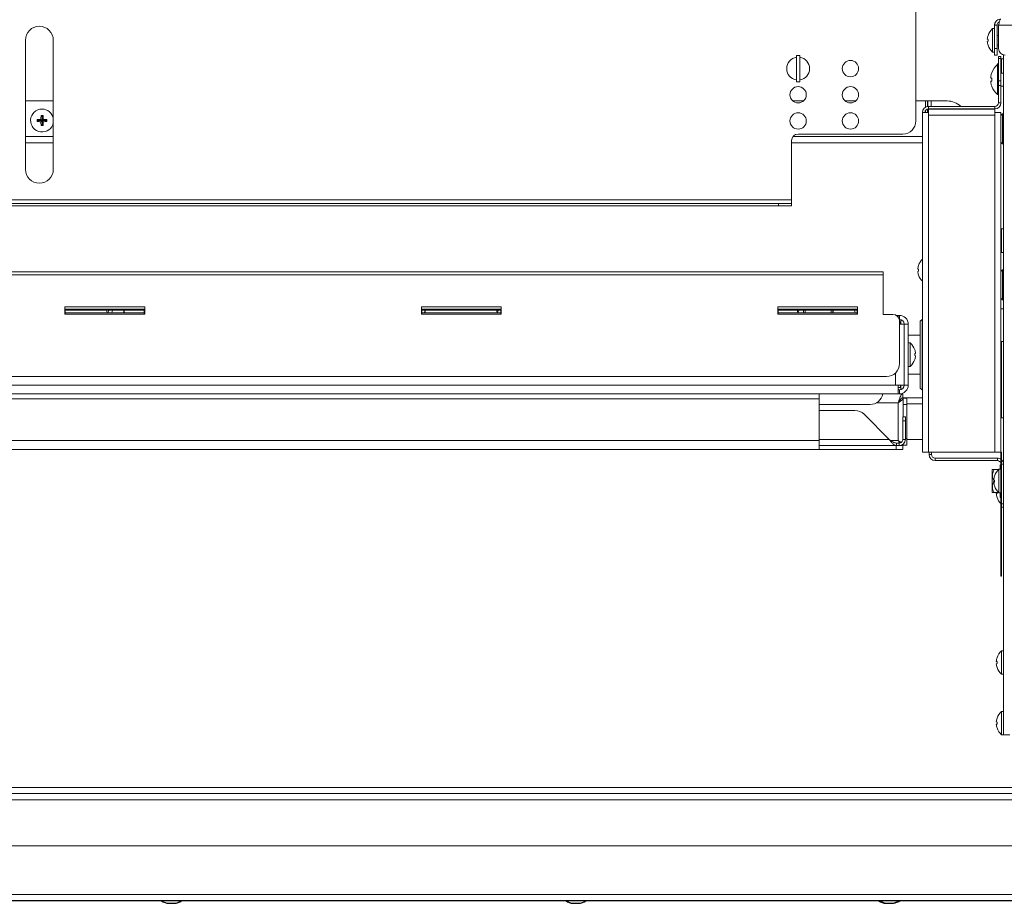
# Model space of a CAD drawing. Extents: x 1 to 242, y 12 to 202.
# Drawn here: x 201 to 220, y 38 to 55 of the extents above; entities that cross this region are included whole.
import ezdxf

# ---------------------------------------------------------------- set-up
doc = ezdxf.new("R2010")
doc.units = 0
doc.header["$MEASUREMENT"] = 0
doc.layers.get('0').update_dxf_attribs({"linetype": 'CONTINUOUS'})

msp = doc.modelspace()

# ---------------------------------------------------------------- linework, layer by layer
at = {"color": 7, "linetype": 'Continuous', "lineweight": 0}
for p, q in [((218.6447, 52.634), (218.6447, 55.6647)), ((220.1535, 54.4045), (220.1134, 54.4045)), ((220.1134, 54.1798), (220.1134, 54.4045)), ((220.1535, 54.4692), (220.2017, 54.4692)), ((220.1535, 54.0233), (220.1535, 54.4692)), ((220.2017, 54.4692), (220.2017, 54.0233)), ((220.2296, 54.4692), (233.4572, 54.4692)), ((220.2296, 54.4692), (220.2296, 54.0233)), ((201.5745, 54.1827), (201.5745, 51.7061)), ((202.1075, 51.7061), (202.1075, 54.1827)), ((220.0287, 54.1985), (220.0147, 54.202)), ((220.0287, 54.2738), (220.0281, 54.2739)), ((220.1134, 53.9551), (220.1134, 54.1798)), ((220.2296, 54.2741), (220.2017, 54.2741)), ((220.0147, 54.1577), (220.0287, 54.1611)), ((220.0281, 54.0858), (220.0287, 54.0859)), ((220.1535, 54.0233), (220.2017, 54.0233)), ((220.1535, 53.8979), (220.1535, 54.0233)), ((220.2017, 54.0855), (220.2296, 54.0855)), ((220.2017, 54.0233), (220.2017, 53.8979)), ((216.4188, 53.888), (216.3561, 53.888)), ((216.3561, 53.3864), (216.3561, 53.888)), ((216.4188, 53.3864), (216.4188, 53.888)), ((220.1134, 53.9551), (220.1535, 53.9551)), ((220.2017, 53.8979), (220.1535, 53.8979)), ((220.2749, 53.8666), (220.2267, 53.8666)), ((220.2267, 53.8666), (220.2267, 53.8298)), ((220.2749, 53.8298), (220.2267, 53.8298)), ((220.2267, 53.8298), (220.2267, 53.4017)), ((220.2749, 53.8666), (220.2749, 53.8298)), ((220.2749, 53.8298), (220.2749, 53.4017)), ((220.2855, 53.8246), (220.2749, 53.8147)), ((220.3256, 53.8246), (220.2855, 53.8246)), ((220.2855, 53.5531), (220.2855, 53.8246)), ((220.3256, 53.9014), (220.3256, 40.8629)), ((220.2267, 53.7151), (220.2117, 53.7151)), ((220.2117, 53.7151), (220.2117, 53.1403)), ((220.0839, 53.4571), (220.1002, 53.4557)), ((220.1002, 53.5592), (220.1002, 53.5562)), ((220.1002, 53.4557), (220.1002, 53.3997)), ((220.3256, 53.5531), (220.2749, 53.5531)), ((216.3561, 53.3864), (216.4188, 53.3864)), ((220.1002, 53.3997), (220.0839, 53.3982)), ((220.1002, 53.2992), (220.1002, 53.2962)), ((220.2749, 53.4017), (220.2267, 53.4017)), ((220.2267, 53.4017), (220.2267, 53.313)), ((220.2267, 53.313), (220.2267, 52.9817)), ((220.2749, 53.313), (220.2267, 53.313)), ((220.2749, 53.4017), (220.2749, 53.313)), ((220.2749, 53.313), (220.2749, 52.9817)), ((220.2749, 53.3023), (220.3256, 53.3023)), ((220.2117, 53.1403), (220.2267, 53.1403)), ((202.1075, 53.018), (201.5745, 53.018)), ((216.4911, 53.018), (216.2839, 53.018)), ((217.4943, 53.018), (217.2871, 53.018)), ((218.8322, 53.018), (218.6447, 53.018)), ((218.8322, 53.018), (218.8663, 53.018)), ((218.8322, 53.018), (218.8322, 52.8973)), ((218.8721, 53.018), (218.8663, 53.018)), ((218.8663, 53.018), (218.8663, 52.9094)), ((218.8663, 52.8598), (218.8663, 52.7931)), ((218.8721, 53.018), (218.9402, 53.018)), ((218.8721, 53.018), (218.8721, 52.9104)), ((218.8721, 52.8614), (218.8721, 52.7931)), ((218.8885, 52.8634), (218.8885, 52.9115)), ((218.8885, 52.9115), (220.1565, 52.9115)), ((218.8885, 52.8634), (220.1565, 52.8634)), ((218.8885, 52.7931), (218.8885, 52.8614)), ((220.1565, 52.8614), (218.8885, 52.8614)), ((219.2451, 53.018), (218.9402, 53.018)), ((218.9402, 53.018), (218.9402, 52.9115)), ((218.9402, 52.8634), (218.9402, 52.8614)), ((220.1565, 52.9115), (220.1565, 52.8634)), ((220.1565, 52.8614), (220.1565, 52.7931)), ((220.2267, 52.9817), (220.2749, 52.9817)), ((201.8916, 52.7171), (201.8731, 52.7356)), ((201.8916, 52.7171), (201.8916, 52.6419)), ((201.8918, 52.7171), (201.8916, 52.7171)), ((201.8918, 52.7171), (201.9102, 52.7356)), ((201.8918, 52.6419), (201.8918, 52.7171)), ((218.7701, 52.7931), (218.8885, 52.7931)), ((218.7701, 46.2874), (218.7701, 52.7931)), ((218.8322, 52.8352), (218.8322, 52.7931)), ((218.8885, 52.743), (218.8885, 52.7931)), ((220.1565, 52.743), (218.8885, 52.743)), ((218.8885, 46.2874), (218.8885, 52.743)), ((220.1565, 52.7931), (220.1565, 52.743)), ((220.1565, 52.7931), (220.2749, 52.7931)), ((220.1565, 46.2874), (220.1565, 52.743)), ((220.2749, 46.2874), (220.2749, 52.7931)), ((220.3256, 52.772), (220.3086, 52.772)), ((220.3086, 52.1972), (220.3086, 52.772)), ((201.8164, 52.6419), (201.7979, 52.6604)), ((201.8164, 52.6418), (201.7979, 52.6233)), ((201.8916, 52.6419), (201.8164, 52.6419)), ((201.8164, 52.6419), (201.8164, 52.6418)), ((201.8164, 52.6418), (201.8916, 52.6418)), ((201.8916, 52.6419), (201.8695, 52.664)), ((201.8916, 52.6418), (201.8695, 52.6197)), ((201.8916, 52.5665), (201.8731, 52.548)), ((201.8916, 52.6418), (201.8916, 52.5665)), ((201.8916, 52.5665), (201.8918, 52.5665)), ((201.8918, 52.6419), (201.9138, 52.664)), ((201.967, 52.6419), (201.8918, 52.6419)), ((201.8918, 52.6418), (201.9138, 52.6197)), ((201.8918, 52.6418), (201.967, 52.6418)), ((201.8918, 52.5665), (201.8918, 52.6418)), ((201.8918, 52.5665), (201.9102, 52.548)), ((201.967, 52.6419), (201.9855, 52.6604)), ((201.967, 52.6418), (201.967, 52.6419)), ((201.967, 52.6418), (201.9855, 52.6233)), ((201.5745, 52.3359), (202.1075, 52.3359)), ((216.2893, 52.3359), (218.7701, 52.3359)), ((218.3939, 52.3832), (216.3875, 52.3832)), ((201.5745, 52.2175), (202.1075, 52.2175)), ((216.2621, 52.2578), (216.2621, 51.1222)), ((216.2621, 52.2175), (218.7701, 52.2175)), ((220.3086, 52.1972), (220.3256, 52.1972)), ((216.2621, 51.1222), (185.0373, 51.1222)), ((216.0113, 51.052), (185.2881, 51.052)), ((216.0113, 51.0038), (185.2881, 51.0038)), ((216.0113, 51.0038), (216.0113, 51.052)), ((216.2621, 51.052), (216.0113, 51.052)), ((216.2621, 51.0038), (216.0113, 51.0038)), ((216.2621, 51.052), (216.2621, 51.1222)), ((216.2621, 51.0038), (216.2621, 51.052)), ((220.2855, 50.5642), (220.2749, 50.5542)), ((220.3256, 50.5642), (220.2855, 50.5642)), ((220.2855, 50.1148), (220.2855, 50.5642)), ((220.2749, 50.1247), (220.2855, 50.1148)), ((220.2855, 50.1148), (220.3256, 50.1148)), ((218.6965, 49.8659), (218.6959, 49.8661)), ((218.0177, 49.7438), (185.6643, 49.7438)), ((218.0177, 49.6836), (185.6643, 49.6836)), ((218.0177, 49.6836), (218.0177, 49.7438)), ((218.0177, 48.9247), (218.0177, 49.6836)), ((218.6965, 49.7907), (218.682, 49.7943)), ((218.682, 49.75), (218.6965, 49.7536)), ((218.6959, 49.6782), (218.6965, 49.6784)), ((220.3256, 49.7804), (220.3086, 49.7804)), ((220.3086, 49.2056), (220.3086, 49.7804)), ((220.3086, 49.2056), (220.3256, 49.2056)), ((203.86, 49.0727), (202.3301, 49.0727)), ((202.3301, 49.0727), (202.3301, 48.9292)), ((203.86, 49.0245), (202.3301, 49.0245)), ((202.3301, 48.9292), (203.86, 48.9292)), ((202.3376, 49.0044), (203.8525, 49.0044)), ((202.3376, 48.9292), (202.3376, 49.0044)), ((203.8525, 48.9543), (202.3376, 48.9543)), ((203.1288, 49.0044), (203.1417, 48.9543)), ((203.1681, 49.0044), (203.1569, 48.9543)), ((203.2309, 48.9543), (203.2422, 49.0044)), ((203.8525, 49.0044), (203.8525, 48.9292)), ((203.86, 48.9292), (203.86, 49.0727)), ((210.6943, 49.0727), (209.1644, 49.0727)), ((209.1644, 49.0727), (209.1644, 48.9292)), ((210.6943, 49.0245), (209.1644, 49.0245)), ((209.1644, 48.9292), (210.6943, 48.9292)), ((209.1719, 49.0044), (210.6868, 49.0044)), ((209.1719, 48.9292), (209.1719, 49.0044)), ((210.6868, 48.9543), (209.1719, 48.9543)), ((210.6868, 49.0044), (210.6868, 48.9292)), ((210.6943, 48.9292), (210.6943, 49.0727)), ((215.9988, 49.0727), (215.9988, 48.9292)), ((217.5286, 49.0727), (215.9988, 49.0727)), ((217.5286, 49.0245), (215.9988, 49.0245)), ((215.9988, 48.9292), (217.5286, 48.9292)), ((216.0063, 49.0044), (217.5211, 49.0044)), ((216.0063, 48.9292), (216.0063, 49.0044)), ((217.5211, 48.9543), (216.0063, 48.9543)), ((216.4898, 48.9543), (216.4898, 49.0044)), ((216.5199, 49.0044), (216.5199, 48.9543)), ((217.024, 48.9543), (217.024, 49.0044)), ((217.0541, 49.0044), (217.0541, 48.9543)), ((217.0589, 49.0044), (217.0589, 48.9543)), ((217.4684, 49.0044), (217.4796, 48.9543)), ((217.5211, 49.0044), (217.5211, 48.9292)), ((217.5286, 48.9292), (217.5286, 49.0727)), ((218.2058, 48.9247), (218.0177, 48.9247)), ((218.3076, 48.9069), (218.2702, 48.9069)), ((218.3076, 48.9069), (218.3076, 48.8725)), ((218.3287, 48.9069), (218.3076, 48.9069)), ((218.3287, 48.8317), (218.3287, 48.9069)), ((220.3256, 49.0351), (220.2749, 49.0351)), ((218.3287, 48.8317), (218.327, 48.8317)), ((218.3312, 47.9842), (218.3312, 48.7993)), ((218.3312, 48.784), (218.3478, 48.784)), ((218.3312, 48.7374), (218.423, 48.7374)), ((218.3478, 48.784), (218.3478, 48.7374)), ((218.3568, 48.8274), (218.3568, 48.7374)), ((218.423, 47.5716), (218.423, 48.7374)), ((218.423, 48.7374), (218.4982, 48.7374)), ((218.4982, 47.5716), (218.4982, 48.7374)), ((218.7633, 48.8297), (218.7282, 48.7945)), ((218.7282, 48.2315), (218.7282, 48.7945)), ((218.7701, 48.8297), (218.7633, 48.8297)), ((218.7633, 48.8297), (218.7633, 48.2358)), ((218.7282, 48.5307), (218.4982, 48.5307)), ((218.5384, 48.3792), (218.4982, 48.3792)), ((218.5384, 48.3792), (218.5384, 47.9298)), ((220.2749, 48.4081), (220.3256, 48.4081)), ((220.285, 48.4081), (220.285, 47.7374)), ((218.6237, 48.2486), (218.6231, 48.2484)), ((218.6371, 48.1767), (218.6231, 48.1732)), ((218.7282, 47.5144), (218.7282, 48.2315)), ((218.7633, 48.2358), (218.7633, 47.4793)), ((218.6231, 48.1358), (218.6371, 48.1323)), ((218.6231, 48.0606), (218.6237, 48.0604)), ((218.2535, 47.5716), (218.2535, 47.8027)), ((218.4982, 47.9298), (218.5384, 47.9298)), ((218.4982, 47.7783), (218.7282, 47.7783)), ((185.229, 47.5716), (218.2535, 47.5716)), ((218.0804, 47.7334), (185.6016, 47.7334)), ((218.3076, 47.5716), (218.2535, 47.5716)), ((218.423, 47.5716), (218.3076, 47.5716)), ((218.3076, 47.5716), (218.3076, 47.4021)), ((218.3478, 47.5716), (218.3478, 47.525)), ((218.3568, 47.5716), (218.3568, 47.4816)), ((218.423, 47.5716), (218.4982, 47.5716)), ((220.285, 47.7374), (220.285, 46.9399)), ((185.1748, 47.4021), (218.3076, 47.4021)), ((216.7893, 47.3078), (216.7893, 47.4021)), ((218.3076, 47.525), (218.3478, 47.525)), ((218.3076, 47.4773), (218.3287, 47.4773)), ((218.3287, 47.4021), (218.3076, 47.4021)), ((218.3287, 47.4773), (218.3287, 47.4021)), ((218.3287, 47.4021), (218.3942, 47.4021)), ((218.3942, 47.3268), (218.3942, 47.4021)), ((218.7282, 47.5144), (218.7633, 47.4793)), ((218.7633, 47.4793), (218.7701, 47.4793)), ((186.6931, 47.3078), (216.7893, 47.3078)), ((216.7893, 47.3078), (216.7893, 46.5057)), ((217.7669, 47.1987), (216.7893, 47.1987)), ((217.8928, 47.2325), (218.3052, 47.2325)), ((218.3052, 47.2325), (218.3052, 46.5057)), ((218.7701, 47.3268), (218.3942, 47.3268)), ((218.3995, 47.1961), (218.3995, 47.3215)), ((218.3995, 47.3215), (218.4747, 47.3215)), ((218.4747, 47.1961), (218.3995, 47.1961)), ((218.3995, 47.1961), (218.3995, 46.9589)), ((218.4747, 47.3215), (218.4747, 47.1961)), ((218.7701, 47.2085), (218.4747, 47.2085)), ((218.4747, 47.1961), (218.4747, 46.5443)), ((217.4748, 47.0843), (216.7893, 47.0843)), ((218.1334, 46.5295), (217.6521, 47.0109)), ((218.3949, 46.9589), (218.4431, 46.9589)), ((218.3949, 46.8855), (218.3949, 46.9589)), ((218.3949, 46.8855), (218.3949, 46.5295)), ((218.4431, 46.8855), (218.3949, 46.8855)), ((218.4431, 46.9589), (218.4431, 46.8855)), ((218.4431, 46.8855), (218.4431, 46.5295)), ((220.285, 46.9399), (220.3256, 46.9399)), ((186.6931, 46.5057), (216.7893, 46.5057)), ((218.1334, 46.5295), (216.7893, 46.5295)), ((216.7893, 46.5057), (216.7893, 46.3382)), ((218.1648, 46.5057), (218.3052, 46.5057)), ((218.2748, 46.4112), (218.2748, 46.4593)), ((218.3247, 46.4593), (218.2748, 46.4593)), ((218.3247, 46.4593), (218.3247, 46.4112)), ((218.4431, 46.5295), (218.3949, 46.5295)), ((218.3995, 46.4189), (218.3995, 46.4379)), ((218.4431, 46.5443), (218.4747, 46.5443)), ((218.4747, 46.5443), (218.4747, 46.4189)), ((218.4747, 46.5263), (218.7701, 46.5263)), ((186.6988, 46.3362), (216.7837, 46.3362)), ((216.7837, 46.3362), (218.2666, 46.3362)), ((216.7893, 46.4112), (218.2748, 46.4112)), ((218.2666, 46.3362), (218.2666, 46.4112)), ((218.392, 46.3362), (218.2666, 46.3362)), ((218.2748, 46.4112), (218.3247, 46.4112)), ((218.3271, 46.4114), (218.392, 46.4114)), ((218.392, 46.4114), (218.392, 46.3362)), ((218.3938, 46.4361), (218.3995, 46.4189)), ((218.4747, 46.4189), (218.3995, 46.4189)), ((218.8885, 46.2874), (218.7701, 46.2874)), ((218.8885, 46.2874), (220.1565, 46.2874)), ((218.898, 46.2874), (218.898, 46.2401)), ((218.9462, 46.2874), (218.9462, 46.2401)), ((220.2749, 46.2874), (220.1565, 46.2874)), ((220.2749, 43.9047), (220.2749, 46.2874)), ((220.2749, 46.2874), (220.2884, 46.2874)), ((220.2884, 43.9047), (220.2884, 46.2874)), ((218.898, 46.2401), (218.9462, 46.2401)), ((219.0164, 46.1699), (219.0164, 46.1217)), ((219.0164, 46.1699), (220.2072, 46.1699)), ((219.0164, 46.1217), (220.2072, 46.1217)), ((220.2072, 46.1217), (220.2072, 46.1699)), ((220.1123, 45.9494), (220.1061, 45.9433)), ((220.1061, 45.9433), (220.1061, 45.73)), ((220.1463, 45.9494), (220.2305, 45.9494)), ((220.2749, 45.9557), (220.2373, 45.9557)), ((220.2373, 45.5063), (220.2373, 45.9557)), ((220.2749, 46.0435), (220.2629, 46.0435)), ((220.2629, 46.0435), (220.2629, 45.9557)), ((220.3256, 46.0515), (220.2884, 46.0515)), ((220.1061, 45.73), (220.1061, 45.5167)), ((220.1526, 45.7497), (220.1386, 45.7532)), ((220.1386, 45.7088), (220.1526, 45.7123)), ((220.1463, 45.73), (220.152, 45.73)), ((220.1526, 45.8249), (220.152, 45.8251)), ((220.1061, 45.5167), (220.1123, 45.5105)), ((220.1463, 45.5105), (220.2326, 45.5105)), ((220.152, 45.6369), (220.1526, 45.6371)), ((220.2373, 45.5063), (220.2749, 45.5063)), ((220.2629, 45.5084), (220.2629, 45.4165)), ((220.1868, 45.4894), (220.2007, 45.4929)), ((220.2002, 45.4175), (220.2007, 45.4176)), ((220.2629, 45.4165), (220.2749, 45.4165)), ((220.2884, 45.2926), (220.3256, 45.2926)), ((220.3256, 45.2294), (220.2884, 45.2294)), ((220.2749, 43.9047), (220.2884, 43.9047)), ((220.3256, 42.4759), (220.2855, 42.4759)), ((220.2855, 42.0264), (220.2855, 42.4759)), ((220.2007, 42.3451), (220.2002, 42.3452)), ((220.2007, 42.2698), (220.1868, 42.2733)), ((220.1868, 42.229), (220.2007, 42.2324)), ((220.2002, 42.1571), (220.2007, 42.1572)), ((220.2855, 42.0264), (220.3256, 42.0264)), ((220.2007, 41.1851), (220.2002, 41.1852)), ((220.3256, 41.3159), (220.2855, 41.3159)), ((220.2855, 40.8665), (220.2855, 41.3159)), ((220.2007, 41.1099), (220.1868, 41.1133)), ((220.1868, 41.069), (220.2007, 41.0725)), ((220.2002, 40.9971), (220.2007, 40.9972)), ((220.2855, 40.8665), (220.3256, 40.8665)), ((220.3256, 40.8629), (220.444, 40.8629)), ((222.335, 39.859), (183.3254, 39.859)), ((183.2627, 39.7406), (222.335, 39.7406)), ((183.1995, 39.6222), (222.335, 39.6222)), ((183.6291, 38.7374), (232.9452, 38.7374)), ((233.1585, 37.8047), (183.3415, 37.8047)), ((233.2118, 37.6863), (183.2883, 37.6863)), ((204.3074, 37.6361), (204.4178, 37.6361)), ((212.0822, 37.6361), (212.1374, 37.6361)), ((212.1374, 37.6361), (212.1926, 37.6361)), ((218.1015, 37.6361), (218.1567, 37.6361)), ((218.1567, 37.6361), (218.2118, 37.6361))]:
    msp.add_line(p, q, dxfattribs=at)
for p, q in [((233.132, 37.6863), (183.368, 37.6863)), ((204.32, 37.6363), (204.43, 37.6363)), ((212.07, 37.6363), (212.125, 37.6363)), ((212.125, 37.6363), (212.18, 37.6363)), ((218.07, 37.6363), (218.125, 37.6363)), ((218.125, 37.6363), (218.18, 37.6363))]:
    msp.add_line(p, q)
at = {"color": 7, "linetype": 'Continuous', "lineweight": 0, "flags": 128}
for points in [[(220.3086, 52.772), (220.2821, 52.7474), (220.2749, 52.7398)], [(220.2749, 52.2294), (220.2821, 52.2218), (220.3086, 52.1972)], [(220.3086, 49.7804), (220.2821, 49.7558), (220.2749, 49.7482)], [(220.2749, 49.2378), (220.2821, 49.2302), (220.3086, 49.2056)], [(203.4701, 48.9543), (203.4664, 48.9845), (203.468, 49.0044)], [(209.2386, 48.9543), (209.2349, 48.9845), (209.2365, 49.0044)], [(210.6161, 48.9543), (210.6124, 48.9845), (210.614, 49.0044)], [(210.6229, 48.9543), (210.6298, 48.9826), (210.6406, 49.0044)], [(216.3817, 48.9543), (216.378, 48.9845), (216.3796, 49.0044)], [(216.3893, 48.9543), (216.3963, 48.9826), (216.4071, 49.0044)], [(220.2749, 46.9415), (220.2788, 46.9405), (220.285, 46.9399)]]:
    msp.add_lwpolyline(points, dxfattribs=at)
at = {"color": 7, "linetype": 'Continuous', "lineweight": 0}
for centre in [(217.3907, 53.6372), (216.3875, 53.1356), (217.3907, 53.1356), (216.3875, 52.634), (217.3907, 52.634)]:
    msp.add_circle(centre, 0.1568, dxfattribs=at)
for centre, radius, start, end in [((201.841, 54.1827), 0.2665, 0, 180), ((220.3149, 54.1798), 0.3018, 131.8853, 161.84105), ((220.3194, 54.1799), 0.3055, 162.11609, 175.86062), ((220.3384, 54.1798), 0.3102, 176.54623, 183.45377), ((220.3194, 54.1797), 0.3055, 184.13938, 197.88391), ((220.3149, 54.1798), 0.3018, 198.15895, 228.1147), ((220.355, 54.0233), 0.1254, 180, 270), ((216.3875, 53.6372), 0.2195, 98.21321, 180), ((216.3875, 53.6372), 0.2195, 278.21321, 81.78679), ((216.3875, 53.6372), 0.2195, 180, 261.78679), ((220.449, 53.4277), 0.3727, 129.53998, 159.33669), ((220.487, 53.5999), 0.3018, 149.56152, 158.53163), ((220.3963, 53.4484), 0.3162, 171.24821, 176.2925), ((220.1434, 53.4787), 0.0633, 188.92183, 199.91671), ((220.4513, 53.4277), 0.3738, 159.90217, 169.39632), ((220.1434, 53.3767), 0.0633, 160.08329, 171.07817), ((220.3963, 53.4069), 0.3162, 183.7075, 188.75179), ((220.4513, 53.4276), 0.3738, 190.60368, 200.09783), ((220.449, 53.4277), 0.3727, 200.66331, 230.46002), ((201.8917, 52.6418), 0.2195, 90, 349.55474), ((201.8917, 52.6418), 0.2195, 10.44526, 90), ((218.8885, 52.7931), 0.1184, 90, 180), ((218.8885, 52.7931), 0.0702, 90, 180), ((219.2451, 52.6418), 0.3762, 45.7974, 90), ((220.1565, 52.9817), 0.0702, 270, 0), ((220.1565, 52.9817), 0.1184, 270, 0), ((202.978, 52.6439), 1.1086, 175.25661, 178.96366), ((201.8917, 51.542), 1.1938, 89.11013, 90.88987), ((200.8054, 52.6439), 1.1086, 1.03634, 4.74339), ((202.9916, 52.6418), 1.1938, 179.11013, 180.88987), ((201.8896, 51.5555), 1.1086, 91.03634, 94.74339), ((201.8896, 53.7281), 1.1086, 265.25661, 268.96366), ((202.978, 52.6397), 1.1086, 181.03634, 184.74339), ((201.8917, 53.7417), 1.1938, 269.11013, 270.88987), ((200.8054, 52.6397), 1.1086, 355.25661, 358.96366), ((201.8938, 51.5555), 1.1086, 85.25661, 88.96366), ((201.8938, 53.7281), 1.1086, 271.03634, 274.74339), ((200.7918, 52.6418), 1.1938, 359.11013, 0.88987), ((218.3939, 52.634), 0.2508, 270, 0), ((216.3875, 52.2578), 0.1254, 90, 180), ((201.841, 51.7061), 0.2665, 180, 0), ((218.9749, 49.7723), 0.2937, 161.40867, 175.69988), ((218.9705, 49.7722), 0.2902, 133.68506, 161.1149), ((218.9749, 49.772), 0.2937, 184.30012, 198.59133), ((218.9939, 49.7722), 0.298, 176.43255, 183.56745), ((218.9705, 49.7722), 0.2902, 198.8851, 226.31494), ((218.2058, 48.7993), 0.1254, 0, 90), ((218.3287, 48.7374), 0.1695, 0, 90), ((218.3287, 48.7374), 0.0943, 0, 90), ((218.3368, 48.1545), 0.3018, 18.15895, 48.1147), ((218.3324, 48.1546), 0.3055, 4.13938, 17.88391), ((218.3134, 48.1545), 0.3102, 356.54623, 3.45377), ((218.0804, 47.9842), 0.2508, 270, 0), ((218.3368, 48.1545), 0.3018, 311.8853, 341.84105), ((218.3324, 48.1544), 0.3055, 342.11609, 355.86062), ((218.3287, 47.5716), 0.1695, 270, 0), ((218.3287, 47.5716), 0.0943, 270, 0), ((217.7669, 47.4495), 0.2508, 270, 349.1091), ((217.4748, 46.8335), 0.2508, 45, 90), ((219.0164, 46.2401), 0.1184, 180, 270), ((219.0164, 46.2401), 0.0702, 180, 270), ((220.2072, 46.0515), 0.1184, 55.12605, 90), ((220.2072, 46.0515), 0.0702, 15.45378, 90), ((220.2072, 46.0515), 0.1184, 0, 46.67155), ((220.4388, 45.731), 0.3018, 131.8853, 161.84105), ((220.4433, 45.7311), 0.3055, 162.11609, 175.86062), ((220.4433, 45.7309), 0.3055, 184.13938, 197.88391), ((220.4623, 45.731), 0.3102, 176.54623, 183.45377), ((220.4388, 45.731), 0.3018, 198.15895, 228.1147), ((220.5104, 45.5115), 0.3102, 180.18519, 183.45382), ((220.4914, 45.5114), 0.3055, 184.13938, 197.88391), ((220.487, 45.5115), 0.3018, 198.15895, 226.03409), ((220.487, 42.2511), 0.3018, 131.8853, 161.84105), ((220.4914, 42.2513), 0.3055, 162.11609, 175.86062), ((220.4914, 42.251), 0.3055, 184.13938, 197.88391), ((220.5104, 42.2511), 0.3102, 176.54623, 183.45377), ((220.487, 42.2511), 0.3018, 198.15895, 228.1147), ((220.4914, 41.0913), 0.3055, 162.11609, 175.86062), ((220.487, 41.0912), 0.3018, 131.8853, 161.84105), ((220.4914, 41.0911), 0.3055, 184.13938, 197.88391), ((220.5104, 41.0912), 0.3102, 176.54623, 183.45377), ((220.487, 41.0912), 0.3018, 198.15895, 228.1147), ((204.3074, 37.8373), 0.2012, 228.65115, 270), ((204.4178, 37.8373), 0.2012, 270, 311.34885), ((212.0822, 37.8373), 0.2012, 228.65115, 270), ((212.1926, 37.8373), 0.2012, 270, 311.34885), ((218.1015, 37.8373), 0.2012, 228.65115, 270), ((218.2118, 37.8373), 0.2012, 270, 311.34885)]:
    msp.add_arc(centre, radius, start, end, dxfattribs=at)
for centre, start, end in [((204.32, 37.8368), 228.65115, 270), ((204.43, 37.8368), 270, 311.34885), ((212.07, 37.8368), 228.65115, 270), ((212.18, 37.8368), 270, 311.34885), ((218.07, 37.8368), 228.65115, 270), ((218.18, 37.8368), 270, 311.34885)]:
    msp.add_arc(centre, 0.2006, start, end)
for points, knots in [([(220.2719, 54.5876), (220.2583, 54.5862), (220.231, 54.5835), (220.1948, 54.5621), (220.168, 54.5306), (220.1551, 54.4976), (220.1539, 54.4766), (220.1535, 54.4692)], [0, 0, 0, 0, 0.2201851, 0.440395, 0.660605, 0.8808148, 1, 1, 1, 1]), ([(220.2296, 54.4692), (220.2327, 54.4829), (220.2389, 54.5102), (220.2482, 54.5463), (220.2576, 54.5732), (220.2655, 54.586), (220.2702, 54.5872), (220.2719, 54.5876)], [0, 0, 0, 0, 0.2201851, 0.440395, 0.660605, 0.8808148, 1, 1, 1, 1]), ([(220.2453, 54.5335), (220.2389, 54.5305), (220.2249, 54.5238), (220.2096, 54.5045), (220.2024, 54.4849), (220.2019, 54.4729), (220.2017, 54.4692)], [0, 0, 0, 0, 0.2541369, 0.561017, 0.8678966, 1, 1, 1, 1]), ([(203.4655, 49.0044), (203.4646, 49.0005), (203.4616, 48.9876), (203.4596, 48.9727), (203.458, 48.9588), (203.4575, 48.9542)], [0, 0, 0, 0, 0.2228843, 0.7429672, 1, 1, 1, 1]), ([(209.234, 49.0044), (209.2331, 49.0005), (209.2301, 48.9876), (209.2281, 48.9727), (209.2265, 48.9588), (209.2259, 48.9542)], [0, 0, 0, 0, 0.2228843, 0.7429672, 1, 1, 1, 1]), ([(218.3052, 47.2325), (218.3119, 47.2526), (218.3253, 47.2929), (218.3455, 47.3457), (218.3656, 47.3841), (218.3819, 47.4004), (218.3914, 47.4017), (218.3942, 47.4021)], [0, 0, 0, 0, 0.2263909, 0.4528345, 0.6792784, 0.9057221, 1, 1, 1, 1]), ([(218.3052, 47.2325), (218.3118, 47.2436), (218.3258, 47.267), (218.3473, 47.2979), (218.3704, 47.3218), (218.386, 47.3251), (218.3942, 47.3268)], [0, 0, 0, 0, 0.2231276, 0.4739129, 0.7247616, 1, 1, 1, 1]), ([(218.3329, 46.4609), (218.3317, 46.4626), (218.3224, 46.475), (218.3132, 46.4915), (218.3052, 46.5057)], [0, 0, 0, 0, 0.1319727, 1, 1, 1, 1]), ([(218.3052, 46.5057), (218.3178, 46.4985), (218.3382, 46.4868), (218.3542, 46.475), (218.3603, 46.4705)], [0, 0, 0, 0, 0.6161275, 1, 1, 1, 1]), ([(216.7837, 46.3362), (216.7859, 46.3364), (216.789, 46.3366), (216.7892, 46.3379), (216.7893, 46.3382)], [0, 0, 0, 0, 0.7449465, 1, 1, 1, 1]), ([(218.392, 46.4114), (218.3855, 46.4117), (218.3779, 46.4121), (218.3704, 46.4191), (218.3693, 46.42)], [0, 0, 0, 0, 0.8598792, 1, 1, 1, 1]), ([(220.1129, 45.9494), (220.1127, 45.9494), (220.1071, 45.9494), (220.1236, 45.9494), (220.1412, 45.9494), (220.1463, 45.9494)], [0, 0, 0, 0, 0.02565993, 0.71941529, 1, 1, 1, 1]), ([(220.1463, 45.9494), (220.1383, 45.9344), (220.1221, 45.9038), (220.1087, 45.8471), (220.1168, 45.7862), (220.1372, 45.7473), (220.1463, 45.73)], [0, 0, 0, 0, 0.2164579, 0.4403166, 0.7519048, 1, 1, 1, 1]), ([(220.1463, 45.73), (220.1383, 45.715), (220.1221, 45.6844), (220.1087, 45.6276), (220.1168, 45.5668), (220.1372, 45.5278), (220.1463, 45.5105)], [0, 0, 0, 0, 0.2164579, 0.4403166, 0.7519048, 1, 1, 1, 1]), ([(220.1463, 45.5105), (220.1412, 45.5105), (220.1236, 45.5105), (220.1071, 45.5105), (220.1127, 45.5105), (220.1129, 45.5105)], [0, 0, 0, 0, 0.28058471, 0.97434007, 1, 1, 1, 1])]:
    msp.add_open_spline(points, degree=3, knots=knots, dxfattribs=at)
for points in [[(218.3995, 47.3215), (218.3981, 47.3141), (218.3952, 47.2993), (218.3734, 47.277), (218.3423, 47.2548), (218.3175, 47.24), (218.3052, 47.2325)], [(218.1334, 46.5295), (218.1452, 46.514), (218.1688, 46.483), (218.2041, 46.4439), (218.2394, 46.4165), (218.263, 46.4129), (218.2748, 46.4112)], [(218.1334, 46.5295), (218.1452, 46.5203), (218.1688, 46.5019), (218.2041, 46.4787), (218.2394, 46.4625), (218.263, 46.4604), (218.2748, 46.4593)], [(218.3247, 46.4593), (218.3339, 46.4604), (218.3523, 46.4625), (218.3755, 46.4787), (218.3917, 46.5019), (218.3939, 46.5203), (218.3949, 46.5295)], [(218.3247, 46.4112), (218.3402, 46.4129), (218.3712, 46.4165), (218.4104, 46.4439), (218.4377, 46.483), (218.4413, 46.514), (218.4431, 46.5295)]]:
    msp.add_open_spline(points, degree=3, dxfattribs=at)

doc.saveas('drawing.dxf')
